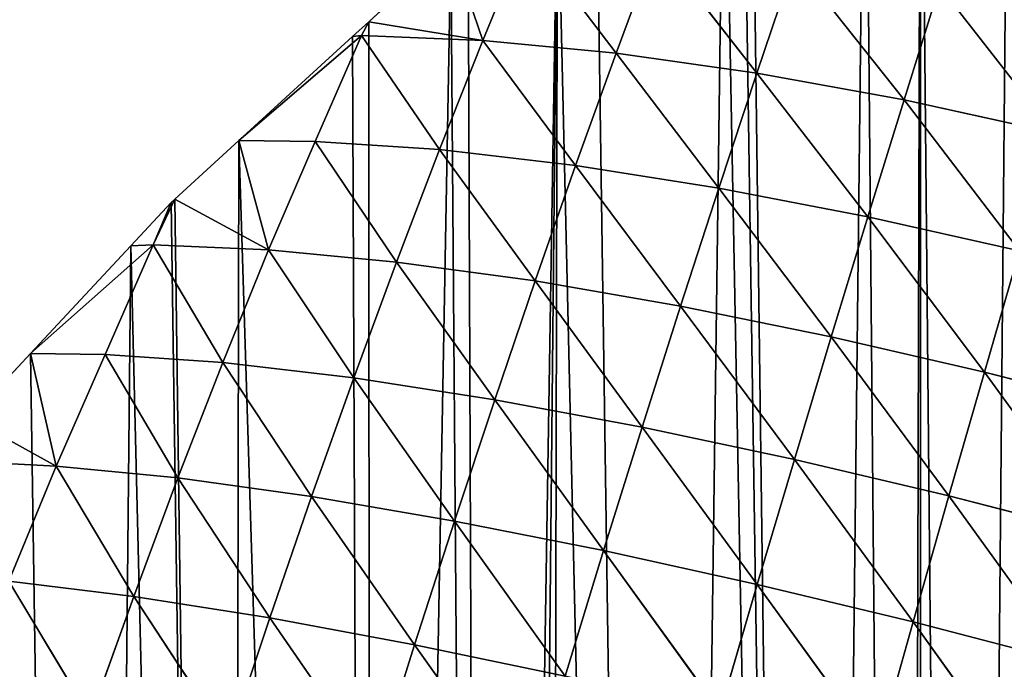
# Model space of a CAD drawing. Extents: x 19941 to 20376, y 11175 to 11827.
# Drawn here: x 20090 to 20216, y 11653 to 11736 of the extents above; entities that cross this region are included whole.
import ezdxf

# ---------------------------------------------------------------- set-up
doc = ezdxf.new("R2010")
doc.units = 0
doc.layers.get('0').update_dxf_attribs({"color": 13, "linetype": 'CONTINUOUS'})

msp = doc.modelspace()

# ---------------------------------------------------------------- linework, layer by layer
at = {"color": 52}
for p, q in [((20149.75, 11733.12, 27.89), (20155.31, 11746.69, 11.87)), ((20166.79, 11731.51, 50.03), (20155.31, 11746.69, 11.87)), ((20135.14, 11735.55), (20145.64, 11745.17)), ((20149.75, 11733.12, 27.89), (20145.64, 11745.17)), ((20166.79, 11731.51, 50.03), (20171.96, 11745.48, 34.37)), ((20184.82, 11728.96, 67.86), (20171.96, 11745.48, 34.37)), ((20184.82, 11728.96, 67.86), (20189.65, 11743.27, 52.66)), ((20203.65, 11725.52, 80.93), (20189.65, 11743.27, 52.66)), ((20203.65, 11725.52, 80.93), (20208.21, 11740.08, 66.16)), ((20222.81, 11721.33, 88.75), (20208.21, 11740.08, 66.16)), ((20133.07, 11733.64), (20135.14, 11735.55)), ((20134.21, 11733.76, 2.79), (20135.14, 11735.55)), ((20149.75, 11733.12, 27.89), (20135.14, 11735.55)), ((20134.21, 11733.76, 2.79), (20118.53, 11720.32)), ((20118.53, 11720.32), (20133.07, 11733.64)), ((20128.29, 11720.21, 18.48), (20134.21, 11733.76, 2.79)), ((20134.21, 11733.76, 2.79), (20133.07, 11733.64)), ((20144.21, 11719.16, 43.59), (20134.21, 11733.76, 2.79)), ((20149.75, 11733.12, 27.89), (20134.21, 11733.76, 2.79)), ((20144.21, 11719.16, 43.59), (20149.75, 11733.12, 27.89)), ((20161.62, 11717.14, 65.37), (20149.75, 11733.12, 27.89)), ((20166.79, 11731.51, 50.03), (20149.75, 11733.12, 27.89)), ((20161.62, 11717.14, 65.37), (20166.79, 11731.51, 50.03)), ((20179.95, 11714.24, 82.81), (20166.79, 11731.51, 50.03)), ((20184.82, 11728.96, 67.86), (20166.79, 11731.51, 50.03)), ((20179.95, 11714.24, 82.81), (20184.82, 11728.96, 67.86)), ((20199.03, 11710.56, 95.55), (20184.82, 11728.96, 67.86)), ((20203.65, 11725.52, 80.93), (20184.82, 11728.96, 67.86)), ((20199.03, 11710.56, 95.55), (20203.65, 11725.52, 80.93)), ((20218.41, 11706.2, 103.16), (20203.65, 11725.52, 80.93)), ((20222.81, 11721.33, 88.75), (20203.65, 11725.52, 80.93)), ((20110.34, 11712.81), (20118.53, 11720.32)), ((20128.29, 11720.21, 18.48), (20118.53, 11720.32)), ((20122.33, 11706.3, 33.97), (20118.53, 11720.32)), ((20122.33, 11706.3, 33.97), (20128.29, 11720.21, 18.48)), ((20144.21, 11719.16, 43.59), (20128.29, 11720.21, 18.48)), ((20138.69, 11704.76, 58.86), (20128.29, 11720.21, 18.48)), ((20138.69, 11704.76, 58.86), (20144.21, 11719.16, 43.59)), ((20156.44, 11702.33, 80.32), (20144.21, 11719.16, 43.59)), ((20161.62, 11717.14, 65.37), (20144.21, 11719.16, 43.59)), ((20156.44, 11702.33, 80.32), (20161.62, 11717.14, 65.37)), ((20175.05, 11699.11, 97.43), (20161.62, 11717.14, 65.37)), ((20179.95, 11714.24, 82.81), (20161.62, 11717.14, 65.37)), ((20175.05, 11699.11, 97.43), (20179.95, 11714.24, 82.81)), ((20199.03, 11710.56, 95.55), (20179.95, 11714.24, 82.81)), ((20194.34, 11695.19, 109.89), (20179.95, 11714.24, 82.81)), ((20104.69, 11706.82), (20109.87, 11712.38)), ((20107.55, 11706.94, 6.74), (20110.34, 11712.81)), ((20107.55, 11706.94, 6.74), (20109.87, 11712.38)), ((20109.87, 11712.38), (20110.34, 11712.81)), ((20122.33, 11706.3, 33.97), (20110.34, 11712.81)), ((20194.34, 11695.19, 109.89), (20199.03, 11710.56, 95.55)), ((20213.94, 11690.66, 117.34), (20199.03, 11710.56, 95.55)), ((20218.41, 11706.2, 103.16), (20199.03, 11710.56, 95.55)), ((20107.55, 11706.94, 6.74), (20091.86, 11693.04)), ((20091.86, 11693.04), (20104.69, 11706.82)), ((20101.39, 11692.93, 21.07), (20107.55, 11706.94, 6.74)), ((20107.55, 11706.94, 6.74), (20104.69, 11706.82)), ((20116.49, 11691.89, 48.76), (20107.55, 11706.94, 6.74)), ((20122.33, 11706.3, 33.97), (20107.55, 11706.94, 6.74)), ((20116.49, 11691.89, 48.76), (20122.33, 11706.3, 33.97)), ((20133.23, 11689.92, 73.57), (20122.33, 11706.3, 33.97)), ((20138.69, 11704.76, 58.86), (20122.33, 11706.3, 33.97)), ((20213.94, 11690.66, 117.34), (20218.41, 11706.2, 103.16)), ((20133.23, 11689.92, 73.57), (20138.69, 11704.76, 58.86)), ((20156.44, 11702.33, 80.32), (20138.69, 11704.76, 58.86)), ((20151.27, 11687.12, 94.76), (20138.69, 11704.76, 58.86)), ((20151.27, 11687.12, 94.76), (20156.44, 11702.33, 80.32)), ((20170.12, 11683.61, 111.59), (20156.44, 11702.33, 80.32)), ((20175.05, 11699.11, 97.43), (20156.44, 11702.33, 80.32)), ((20170.12, 11683.61, 111.59), (20175.05, 11699.11, 97.43)), ((20194.34, 11695.19, 109.89), (20175.05, 11699.11, 97.43)), ((20189.62, 11679.46, 123.8), (20175.05, 11699.11, 97.43)), ((20189.62, 11679.46, 123.8), (20194.34, 11695.19, 109.89)), ((20209.4, 11674.79, 131.11), (20194.34, 11695.19, 109.89)), ((20213.94, 11690.66, 117.34), (20194.34, 11695.19, 109.89)), ((20084.09, 11684.7), (20091.86, 11693.04)), ((20095.13, 11678.62, 35.32), (20091.86, 11693.04)), ((20101.39, 11692.93, 21.07), (20091.86, 11693.04)), ((20095.13, 11678.62, 35.32), (20101.39, 11692.93, 21.07)), ((20116.49, 11691.89, 48.76), (20101.39, 11692.93, 21.07)), ((20110.73, 11677.09, 62.97), (20101.39, 11692.93, 21.07)), ((20110.73, 11677.09, 62.97), (20116.49, 11691.89, 48.76)), ((20127.83, 11674.71, 87.64), (20116.49, 11691.89, 48.76)), ((20133.23, 11689.92, 73.57), (20116.49, 11691.89, 48.76)), ((20209.4, 11674.79, 131.11), (20213.94, 11690.66, 117.34)), ((20233.49, 11685.65, 119.65), (20213.94, 11690.66, 117.34)), ((20229.18, 11669.69, 133.4), (20213.94, 11690.66, 117.34)), ((20127.83, 11674.71, 87.64), (20133.23, 11689.92, 73.57)), ((20151.27, 11687.12, 94.76), (20133.23, 11689.92, 73.57)), ((20146.13, 11671.57, 108.58), (20133.23, 11689.92, 73.57)), ((20146.13, 11671.57, 108.58), (20151.27, 11687.12, 94.76)), ((20165.2, 11667.79, 125.16), (20151.27, 11687.12, 94.76)), ((20170.12, 11683.61, 111.59), (20151.27, 11687.12, 94.76)), ((20095.13, 11678.62, 35.32), (20084.09, 11684.7)), ((20165.2, 11667.79, 125.16), (20170.12, 11683.61, 111.59)), ((20184.86, 11663.44, 137.15), (20170.12, 11683.61, 111.59)), ((20189.62, 11679.46, 123.8), (20170.12, 11683.61, 111.59)), ((20095.13, 11678.62, 35.32), (20081.3, 11679.31, 5.92)), ((20184.86, 11663.44, 137.15), (20189.62, 11679.46, 123.8)), ((20204.82, 11658.64, 144.32), (20189.62, 11679.46, 123.8)), ((20209.4, 11674.79, 131.11), (20189.62, 11679.46, 123.8)), ((20089.09, 11663.88, 48.7), (20095.13, 11678.62, 35.32)), ((20110.73, 11677.09, 62.97), (20095.13, 11678.62, 35.32)), ((20105.07, 11661.92, 76.46), (20095.13, 11678.62, 35.32)), ((20105.07, 11661.92, 76.46), (20110.73, 11677.09, 62.97)), ((20127.83, 11674.71, 87.64), (20110.73, 11677.09, 62.97)), ((20122.49, 11659.16, 100.99), (20110.73, 11677.09, 62.97)), ((20122.49, 11659.16, 100.99), (20127.83, 11674.71, 87.64)), ((20146.13, 11671.57, 108.58), (20127.83, 11674.71, 87.64)), ((20141.02, 11655.71, 121.69), (20127.83, 11674.71, 87.64)), ((20204.82, 11658.64, 144.32), (20209.4, 11674.79, 131.11)), ((20224.79, 11653.46, 146.6), (20209.4, 11674.79, 131.11)), ((20229.18, 11669.69, 133.4), (20209.4, 11674.79, 131.11)), ((20141.02, 11655.71, 121.69), (20146.13, 11671.57, 108.58)), ((20160.28, 11651.68, 138.03), (20146.13, 11671.57, 108.58)), ((20165.2, 11667.79, 125.16), (20146.13, 11671.57, 108.58)), ((20160.28, 11651.68, 138.03), (20165.2, 11667.79, 125.16)), ((20184.86, 11663.44, 137.15), (20165.2, 11667.79, 125.16)), ((20180.1, 11647.16, 149.82), (20165.2, 11667.79, 125.16)), ((20099.53, 11646.45, 89.14), (20089.09, 11663.88, 48.7)), ((20105.07, 11661.92, 76.46), (20089.09, 11663.88, 48.7)), ((20180.1, 11647.16, 149.82), (20184.86, 11663.44, 137.15)), ((20200.2, 11642.24, 156.87), (20184.86, 11663.44, 137.15)), ((20204.82, 11658.64, 144.32), (20184.86, 11663.44, 137.15)), ((20099.53, 11646.45, 89.14), (20105.07, 11661.92, 76.46)), ((20122.49, 11659.16, 100.99), (20105.07, 11661.92, 76.46)), ((20117.22, 11643.35, 113.52), (20105.07, 11661.92, 76.46)), ((20117.22, 11643.35, 113.52), (20122.49, 11659.16, 100.99)), ((20141.02, 11655.71, 121.69), (20122.49, 11659.16, 100.99)), ((20135.97, 11639.62, 133.98), (20122.49, 11659.16, 100.99)), ((20200.2, 11642.24, 156.87), (20204.82, 11658.64, 144.32)), ((20224.79, 11653.46, 146.6), (20204.82, 11658.64, 144.32)), ((20220.33, 11636.99, 159.13), (20204.82, 11658.64, 144.32)), ((20135.97, 11639.62, 133.98), (20141.02, 11655.71, 121.69)), ((20155.4, 11635.38, 150.09), (20141.02, 11655.71, 121.69)), ((20160.28, 11651.68, 138.03), (20141.02, 11655.71, 121.69))]:
    msp.add_line(p, q, dxfattribs=at)

# ---------------------------------------------------------------- meshes
mesh = msp.add_polyface()
corners = [(19941.78, 11371.73), (19942.97, 11388.62), (19940.96, 11377.53), (19942.58, 11366.09), (19944.32, 11353.83), (19945.95, 11405.04), (19946.86, 11335.93), (19948.94, 11421.46), (19948.12, 11327), (19949.8, 11323.19), (19949.44, 11424.23), (19953.02, 11437.58), (19952.42, 11317.23), (19960.98, 11297.72), (19957.32, 11453.64), (19961.63, 11469.7), (19961.64, 11297.54), (19961.73, 11470.06), (19970.09, 11278.06), (19967.23, 11485.42), (19972.86, 11501.12), (19973.87, 11273.35), (19977.74, 11514.74), (19987.66, 11256.14), (19978.67, 11516.78), (19985.64, 11532.13), (19989.13, 11539.82), (19987.95, 11256.06), (20001.92, 11238.35), (19992.61, 11547.48), (19997.4, 11558.02), (20000.01, 11562.71), (20008.35, 11577.69), (20002.28, 11237.89), (20008.26, 11233.4), (20017.45, 11226.5), (20016.69, 11592.67), (20025.96, 11607.4), (20033.03, 11214.8), (20026.09, 11607.9), (20035.55, 11622.05), (20043.92, 11206.63), (20045.31, 11636.65), (20045.57, 11205.39), (20056.33, 11650.91), (20048.85, 11204), (20065.66, 11196.9), (20056.36, 11651.03), (20067.52, 11665.13), (20080.1, 11190.79), (20076.98, 11677.06), (20079.03, 11679.26), (20084.09, 11684.7), (20099.5, 11183.51), (20091.86, 11693.04), (20104.69, 11706.82), (20117.44, 11180.64), (20109.87, 11712.38), (20110.34, 11712.81), (20118.53, 11720.32), (20135.38, 11177.76), (20133.07, 11733.64), (20135.14, 11735.55), (20145.64, 11745.17), (20150.05, 11175.41), (20147.85, 11746.9), (20159.29, 11755.85), (20153.54, 11175.7), (20157.96, 11176.08), (20172.69, 11177.32), (20164.24, 11759.72), (20180.64, 11772.54), (20191.84, 11178.94), (20182.97, 11774.37), (20184.09, 11775.24), (20198.67, 11784.93), (20204.11, 11179.97), (20205.78, 11789.66), (20205.66, 11180.51), (20211.51, 11182.54), (20217.13, 11797.2), (20232.15, 11189.71), (20225, 11802.43), (20228.43, 11804.35), (20236.93, 11809.11), (20233.65, 11190.23), (20252.78, 11196.87), (20250.44, 11816.67), (20257.73, 11820.75), (20254.48, 11197.46), (20259.14, 11200.61), (20268.13, 11826.57), (20275.45, 11211.63), (20270.72, 11822.53), (20274.8, 11816.18), (20283.92, 11801.95), (20277.38, 11212.94), (20295.62, 11225.27), (20288.14, 11795.39), (20293.59, 11786.89), (20296.9, 11780.56), (20297.71, 11226.68), (20299.79, 11775.05), (20298.41, 11227.5), (20308.28, 11239.09), (20309.28, 11756.92), (20320.21, 11253.11), (20310.28, 11755.02), (20319.34, 11737.72), (20320.43, 11735.09), (20325.72, 11259.59), (20321.47, 11732.58), (20328.46, 11715.72), (20330.87, 11265.64), (20332.84, 11705.17), (20331.49, 11267.3), (20337.31, 11282.96), (20336.5, 11696.35), (20340.45, 11686.82), (20343.12, 11298.62), (20343.43, 11677.28), (20348.94, 11314.28), (20343.78, 11676.16), (20349.3, 11658.49), (20349.51, 11315.83), (20353.85, 11643.91), (20353.37, 11330.3), (20355.42, 11338.01), (20355.16, 11639.7), (20356.76, 11634.59), (20357.65, 11346.37), (20359.61, 11621.3), (20361.93, 11362.44), (20362.67, 11606.99), (20363.29, 11367.54), (20363.52, 11603.03), (20365.16, 11378.79), (20367.43, 11584.77), (20367.9, 11395.27), (20368.15, 11581.41), (20370.65, 11411.75), (20369.87, 11566.9), (20370.11, 11564.91), (20371.98, 11549.12), (20372.08, 11420.36), (20374.09, 11531.34), (20372.65, 11428.43), (20373.25, 11436.96), (20373.84, 11445.33), (20375.02, 11462.23), (20374.52, 11527.71), (20374.86, 11513.92), (20374.89, 11512.91), (20375.28, 11496.59), (20375.71, 11479.26), (20375.84, 11473.88)]
mesh.append_faces([[corners[k] for k in face] for face in [(0, 1, 2), (154, 149, 155)]], dxfattribs={"vtx0": -1})
mesh.append_faces([[corners[k] for k in face] for face in [(1, 4, 5), (5, 6, 7), (7, 9, 10), (10, 9, 11), (11, 13, 14), (14, 13, 15), (15, 16, 17), (17, 18, 19), (19, 18, 20), (20, 21, 22), (22, 23, 24), (24, 23, 25), (25, 23, 26), (26, 28, 29), (29, 28, 30), (30, 28, 31), (31, 28, 32), (32, 35, 36), (36, 35, 37), (37, 38, 39), (39, 38, 40), (40, 41, 42), (42, 43, 44), (44, 46, 47), (47, 46, 48), (48, 49, 50), (50, 49, 51), (51, 49, 52), (52, 53, 54), (54, 53, 55), (55, 56, 57), (57, 56, 58), (58, 56, 59), (59, 60, 61), (61, 60, 62), (62, 60, 63), (63, 64, 65), (65, 64, 66), (66, 69, 70), (70, 69, 71), (71, 72, 73), (73, 72, 74), (74, 72, 75), (75, 76, 77), (77, 79, 80), (80, 81, 82), (82, 81, 83), (83, 81, 84), (84, 86, 87), (87, 86, 88), (88, 90, 91), (91, 92, 93), (93, 92, 94), (94, 92, 95), (95, 97, 98), (98, 97, 99), (99, 97, 100), (100, 101, 102), (102, 104, 105), (105, 106, 107), (107, 106, 108), (108, 106, 109), (109, 110, 111), (111, 110, 112), (112, 113, 114), (114, 116, 117), (117, 116, 118), (118, 119, 120), (120, 121, 122), (122, 121, 123), (123, 124, 125), (125, 127, 128), (128, 127, 129), (129, 130, 131), (131, 132, 133), (133, 134, 135), (135, 136, 137), (137, 138, 139), (139, 140, 141), (141, 140, 142), (142, 140, 143), (143, 144, 145), (145, 149, 150), (150, 149, 151), (151, 149, 152), (152, 149, 153), (153, 149, 154)]], dxfattribs={"vtx0": -1, "vtx1": -1})
mesh.append_faces([[corners[k] for k in face] for face in [(1, 0, 3), (1, 3, 4), (5, 4, 6), (7, 6, 8), (7, 8, 9), (11, 9, 12), (11, 12, 13), (15, 13, 16), (17, 16, 18), (20, 18, 21), (22, 21, 23), (26, 23, 27), (26, 27, 28), (32, 28, 33), (32, 33, 34), (32, 34, 35), (37, 35, 38), (40, 38, 41), (42, 41, 43), (44, 43, 45), (44, 45, 46), (48, 46, 49), (52, 49, 53), (55, 53, 56), (59, 56, 60), (63, 60, 64), (66, 64, 67), (66, 67, 68), (66, 68, 69), (71, 69, 72), (75, 72, 76), (77, 76, 78), (77, 78, 79), (80, 79, 81), (84, 81, 85), (84, 85, 86), (88, 86, 89), (88, 89, 90), (91, 90, 92), (95, 92, 96), (95, 96, 97), (100, 97, 101), (102, 101, 103), (102, 103, 104), (105, 104, 106), (109, 106, 110), (112, 110, 113), (114, 113, 115), (114, 115, 116), (118, 116, 119), (120, 119, 121), (123, 121, 124), (125, 124, 126), (125, 126, 127), (129, 127, 130), (131, 130, 132), (133, 132, 134), (135, 134, 136), (137, 136, 138), (139, 138, 140), (143, 140, 144), (145, 144, 146), (145, 146, 147), (145, 147, 148), (145, 148, 149)]], dxfattribs={"vtx0": -1, "vtx2": -1})
mesh = msp.add_polyface(dxfattribs=at)
corners = [(20149.75, 11733.12, 27.89), (20145.64, 11745.17), (20155.31, 11746.69, 11.87)]
mesh.append_faces([[corners[k] for k in face] for face in [(0, 1, 2)]], dxfattribs={"color": 52})
mesh = msp.add_polyface(dxfattribs=at)
corners = [(20166.79, 11731.51, 50.03), (20149.75, 11733.12, 27.89), (20155.31, 11746.69, 11.87)]
mesh.append_faces([[corners[k] for k in face] for face in [(0, 1, 2)]], dxfattribs={"color": 52})
mesh = msp.add_polyface(dxfattribs=at)
corners = [(20166.79, 11731.51, 50.03), (20155.31, 11746.69, 11.87), (20171.96, 11745.48, 34.37)]
mesh.append_faces([[corners[k] for k in face] for face in [(0, 1, 2)]], dxfattribs={"color": 52})
mesh = msp.add_polyface(dxfattribs=at)
corners = [(20149.75, 11733.12, 27.89), (20135.14, 11735.55), (20145.64, 11745.17)]
mesh.append_faces([[corners[k] for k in face] for face in [(0, 1, 2)]], dxfattribs={"color": 52})
mesh = msp.add_polyface(dxfattribs=at)
corners = [(20184.82, 11728.96, 67.86), (20166.79, 11731.51, 50.03), (20171.96, 11745.48, 34.37)]
mesh.append_faces([[corners[k] for k in face] for face in [(0, 1, 2)]], dxfattribs={"color": 52})
mesh = msp.add_polyface(dxfattribs=at)
corners = [(20184.82, 11728.96, 67.86), (20171.96, 11745.48, 34.37), (20189.65, 11743.27, 52.66)]
mesh.append_faces([[corners[k] for k in face] for face in [(0, 1, 2)]], dxfattribs={"color": 52})
mesh = msp.add_polyface(dxfattribs=at)
corners = [(20203.65, 11725.52, 80.93), (20184.82, 11728.96, 67.86), (20189.65, 11743.27, 52.66)]
mesh.append_faces([[corners[k] for k in face] for face in [(0, 1, 2)]], dxfattribs={"color": 52})
mesh = msp.add_polyface(dxfattribs=at)
corners = [(20203.65, 11725.52, 80.93), (20189.65, 11743.27, 52.66), (20208.21, 11740.08, 66.16)]
mesh.append_faces([[corners[k] for k in face] for face in [(0, 1, 2)]], dxfattribs={"color": 52})
mesh = msp.add_polyface(dxfattribs=at)
corners = [(20222.81, 11721.33, 88.75), (20203.65, 11725.52, 80.93), (20208.21, 11740.08, 66.16)]
mesh.append_faces([[corners[k] for k in face] for face in [(0, 1, 2)]], dxfattribs={"color": 52})
mesh = msp.add_polyface(dxfattribs=at)
corners = [(20222.81, 11721.33, 88.75), (20208.21, 11740.08, 66.16), (20227.11, 11736.07, 74.23)]
mesh.append_faces([[corners[k] for k in face] for face in [(0, 1, 2)]], dxfattribs={"color": 52})
mesh = msp.add_polyface(dxfattribs=at)
corners = [(20134.21, 11733.76, 2.79), (20133.07, 11733.64), (20135.14, 11735.55)]
mesh.append_faces([[corners[k] for k in face] for face in [(0, 1, 2)]], dxfattribs={"color": 52})
mesh = msp.add_polyface(dxfattribs=at)
corners = [(20149.75, 11733.12, 27.89), (20134.21, 11733.76, 2.79), (20135.14, 11735.55)]
mesh.append_faces([[corners[k] for k in face] for face in [(0, 1, 2)]], dxfattribs={"color": 52})
mesh = msp.add_polyface(dxfattribs=at)
corners = [(20128.29, 11720.21, 18.48), (20118.53, 11720.32), (20134.21, 11733.76, 2.79)]
mesh.append_faces([[corners[k] for k in face] for face in [(0, 1, 2)]], dxfattribs={"color": 52})
mesh = msp.add_polyface(dxfattribs=at)
corners = [(20134.21, 11733.76, 2.79), (20118.53, 11720.32), (20133.07, 11733.64)]
mesh.append_faces([[corners[k] for k in face] for face in [(0, 1, 2)]], dxfattribs={"color": 52})
mesh = msp.add_polyface(dxfattribs=at)
corners = [(20144.21, 11719.16, 43.59), (20128.29, 11720.21, 18.48), (20134.21, 11733.76, 2.79)]
mesh.append_faces([[corners[k] for k in face] for face in [(0, 1, 2)]], dxfattribs={"color": 52})
mesh = msp.add_polyface(dxfattribs=at)
corners = [(20144.21, 11719.16, 43.59), (20134.21, 11733.76, 2.79), (20149.75, 11733.12, 27.89)]
mesh.append_faces([[corners[k] for k in face] for face in [(0, 1, 2)]], dxfattribs={"color": 52})
mesh = msp.add_polyface(dxfattribs=at)
corners = [(20161.62, 11717.14, 65.37), (20144.21, 11719.16, 43.59), (20149.75, 11733.12, 27.89)]
mesh.append_faces([[corners[k] for k in face] for face in [(0, 1, 2)]], dxfattribs={"color": 52})
mesh = msp.add_polyface(dxfattribs=at)
corners = [(20161.62, 11717.14, 65.37), (20149.75, 11733.12, 27.89), (20166.79, 11731.51, 50.03)]
mesh.append_faces([[corners[k] for k in face] for face in [(0, 1, 2)]], dxfattribs={"color": 52})
mesh = msp.add_polyface(dxfattribs=at)
corners = [(20179.95, 11714.24, 82.81), (20161.62, 11717.14, 65.37), (20166.79, 11731.51, 50.03)]
mesh.append_faces([[corners[k] for k in face] for face in [(0, 1, 2)]], dxfattribs={"color": 52})
mesh = msp.add_polyface(dxfattribs=at)
corners = [(20179.95, 11714.24, 82.81), (20166.79, 11731.51, 50.03), (20184.82, 11728.96, 67.86)]
mesh.append_faces([[corners[k] for k in face] for face in [(0, 1, 2)]], dxfattribs={"color": 52})
mesh = msp.add_polyface(dxfattribs=at)
corners = [(20199.03, 11710.56, 95.55), (20179.95, 11714.24, 82.81), (20184.82, 11728.96, 67.86)]
mesh.append_faces([[corners[k] for k in face] for face in [(0, 1, 2)]], dxfattribs={"color": 52})
mesh = msp.add_polyface(dxfattribs=at)
corners = [(20199.03, 11710.56, 95.55), (20184.82, 11728.96, 67.86), (20203.65, 11725.52, 80.93)]
mesh.append_faces([[corners[k] for k in face] for face in [(0, 1, 2)]], dxfattribs={"color": 52})
mesh = msp.add_polyface(dxfattribs=at)
corners = [(20218.41, 11706.2, 103.16), (20199.03, 11710.56, 95.55), (20203.65, 11725.52, 80.93)]
mesh.append_faces([[corners[k] for k in face] for face in [(0, 1, 2)]], dxfattribs={"color": 52})
mesh = msp.add_polyface(dxfattribs=at)
corners = [(20218.41, 11706.2, 103.16), (20203.65, 11725.52, 80.93), (20222.81, 11721.33, 88.75)]
mesh.append_faces([[corners[k] for k in face] for face in [(0, 1, 2)]], dxfattribs={"color": 52})
mesh = msp.add_polyface(dxfattribs=at)
corners = [(20122.33, 11706.3, 33.97), (20110.34, 11712.81), (20118.53, 11720.32)]
mesh.append_faces([[corners[k] for k in face] for face in [(0, 1, 2)]], dxfattribs={"color": 52})
mesh = msp.add_polyface(dxfattribs=at)
corners = [(20122.33, 11706.3, 33.97), (20118.53, 11720.32), (20128.29, 11720.21, 18.48)]
mesh.append_faces([[corners[k] for k in face] for face in [(0, 1, 2)]], dxfattribs={"color": 52})
mesh = msp.add_polyface(dxfattribs=at)
corners = [(20138.69, 11704.76, 58.86), (20122.33, 11706.3, 33.97), (20128.29, 11720.21, 18.48)]
mesh.append_faces([[corners[k] for k in face] for face in [(0, 1, 2)]], dxfattribs={"color": 52})
mesh = msp.add_polyface(dxfattribs=at)
corners = [(20138.69, 11704.76, 58.86), (20128.29, 11720.21, 18.48), (20144.21, 11719.16, 43.59)]
mesh.append_faces([[corners[k] for k in face] for face in [(0, 1, 2)]], dxfattribs={"color": 52})
mesh = msp.add_polyface(dxfattribs=at)
corners = [(20156.44, 11702.33, 80.32), (20138.69, 11704.76, 58.86), (20144.21, 11719.16, 43.59)]
mesh.append_faces([[corners[k] for k in face] for face in [(0, 1, 2)]], dxfattribs={"color": 52})
mesh = msp.add_polyface(dxfattribs=at)
corners = [(20156.44, 11702.33, 80.32), (20144.21, 11719.16, 43.59), (20161.62, 11717.14, 65.37)]
mesh.append_faces([[corners[k] for k in face] for face in [(0, 1, 2)]], dxfattribs={"color": 52})
mesh = msp.add_polyface(dxfattribs=at)
corners = [(20175.05, 11699.11, 97.43), (20156.44, 11702.33, 80.32), (20161.62, 11717.14, 65.37)]
mesh.append_faces([[corners[k] for k in face] for face in [(0, 1, 2)]], dxfattribs={"color": 52})
mesh = msp.add_polyface(dxfattribs=at)
corners = [(20175.05, 11699.11, 97.43), (20161.62, 11717.14, 65.37), (20179.95, 11714.24, 82.81)]
mesh.append_faces([[corners[k] for k in face] for face in [(0, 1, 2)]], dxfattribs={"color": 52})
mesh = msp.add_polyface(dxfattribs=at)
corners = [(20194.34, 11695.19, 109.89), (20175.05, 11699.11, 97.43), (20179.95, 11714.24, 82.81)]
mesh.append_faces([[corners[k] for k in face] for face in [(0, 1, 2)]], dxfattribs={"color": 52})
mesh = msp.add_polyface(dxfattribs=at)
corners = [(20194.34, 11695.19, 109.89), (20179.95, 11714.24, 82.81), (20199.03, 11710.56, 95.55)]
mesh.append_faces([[corners[k] for k in face] for face in [(0, 1, 2)]], dxfattribs={"color": 52})
mesh = msp.add_polyface(dxfattribs=at)
corners = [(20109.87, 11712.38), (20107.55, 11706.94, 6.74), (20104.69, 11706.82)]
mesh.append_faces([[corners[k] for k in face] for face in [(0, 1, 2)]], dxfattribs={"color": 52})
mesh = msp.add_polyface(dxfattribs=at)
corners = [(20107.55, 11706.94, 6.74), (20109.87, 11712.38), (20110.34, 11712.81)]
mesh.append_faces([[corners[k] for k in face] for face in [(0, 1, 2)]], dxfattribs={"color": 52})
mesh = msp.add_polyface(dxfattribs=at)
corners = [(20122.33, 11706.3, 33.97), (20107.55, 11706.94, 6.74), (20110.34, 11712.81)]
mesh.append_faces([[corners[k] for k in face] for face in [(0, 1, 2)]], dxfattribs={"color": 52})
mesh = msp.add_polyface(dxfattribs=at)
corners = [(20213.94, 11690.66, 117.34), (20194.34, 11695.19, 109.89), (20199.03, 11710.56, 95.55)]
mesh.append_faces([[corners[k] for k in face] for face in [(0, 1, 2)]], dxfattribs={"color": 52})
mesh = msp.add_polyface(dxfattribs=at)
corners = [(20218.41, 11706.2, 103.16), (20213.94, 11690.66, 117.34), (20199.03, 11710.56, 95.55)]
mesh.append_faces([[corners[k] for k in face] for face in [(0, 1, 2)]], dxfattribs={"color": 52})
mesh = msp.add_polyface(dxfattribs=at)
corners = [(20107.55, 11706.94, 6.74), (20101.39, 11692.93, 21.07), (20091.86, 11693.04)]
mesh.append_faces([[corners[k] for k in face] for face in [(0, 1, 2)]], dxfattribs={"color": 52})
mesh = msp.add_polyface(dxfattribs=at)
corners = [(20107.55, 11706.94, 6.74), (20091.86, 11693.04), (20104.69, 11706.82)]
mesh.append_faces([[corners[k] for k in face] for face in [(0, 1, 2)]], dxfattribs={"color": 52})
mesh = msp.add_polyface(dxfattribs=at)
corners = [(20116.49, 11691.89, 48.76), (20101.39, 11692.93, 21.07), (20107.55, 11706.94, 6.74)]
mesh.append_faces([[corners[k] for k in face] for face in [(0, 1, 2)]], dxfattribs={"color": 52})
mesh = msp.add_polyface(dxfattribs=at)
corners = [(20107.55, 11706.94, 6.74), (20122.33, 11706.3, 33.97), (20116.49, 11691.89, 48.76)]
mesh.append_faces([[corners[k] for k in face] for face in [(0, 1, 2)]], dxfattribs={"color": 52})
mesh = msp.add_polyface(dxfattribs=at)
corners = [(20133.23, 11689.92, 73.57), (20116.49, 11691.89, 48.76), (20122.33, 11706.3, 33.97)]
mesh.append_faces([[corners[k] for k in face] for face in [(0, 1, 2)]], dxfattribs={"color": 52})
mesh = msp.add_polyface(dxfattribs=at)
corners = [(20133.23, 11689.92, 73.57), (20122.33, 11706.3, 33.97), (20138.69, 11704.76, 58.86)]
mesh.append_faces([[corners[k] for k in face] for face in [(0, 1, 2)]], dxfattribs={"color": 52})
mesh = msp.add_polyface(dxfattribs=at)
corners = [(20233.49, 11685.65, 119.65), (20213.94, 11690.66, 117.34), (20218.41, 11706.2, 103.16)]
mesh.append_faces([[corners[k] for k in face] for face in [(0, 1, 2)]], dxfattribs={"color": 52})
mesh = msp.add_polyface(dxfattribs=at)
corners = [(20151.27, 11687.12, 94.76), (20133.23, 11689.92, 73.57), (20138.69, 11704.76, 58.86)]
mesh.append_faces([[corners[k] for k in face] for face in [(0, 1, 2)]], dxfattribs={"color": 52})
mesh = msp.add_polyface(dxfattribs=at)
corners = [(20151.27, 11687.12, 94.76), (20138.69, 11704.76, 58.86), (20156.44, 11702.33, 80.32)]
mesh.append_faces([[corners[k] for k in face] for face in [(0, 1, 2)]], dxfattribs={"color": 52})
mesh = msp.add_polyface(dxfattribs=at)
corners = [(20170.12, 11683.61, 111.59), (20151.27, 11687.12, 94.76), (20156.44, 11702.33, 80.32)]
mesh.append_faces([[corners[k] for k in face] for face in [(0, 1, 2)]], dxfattribs={"color": 52})
mesh = msp.add_polyface(dxfattribs=at)
corners = [(20170.12, 11683.61, 111.59), (20156.44, 11702.33, 80.32), (20175.05, 11699.11, 97.43)]
mesh.append_faces([[corners[k] for k in face] for face in [(0, 1, 2)]], dxfattribs={"color": 52})
mesh = msp.add_polyface(dxfattribs=at)
corners = [(20189.62, 11679.46, 123.8), (20170.12, 11683.61, 111.59), (20175.05, 11699.11, 97.43)]
mesh.append_faces([[corners[k] for k in face] for face in [(0, 1, 2)]], dxfattribs={"color": 52})
mesh = msp.add_polyface(dxfattribs=at)
corners = [(20189.62, 11679.46, 123.8), (20175.05, 11699.11, 97.43), (20194.34, 11695.19, 109.89)]
mesh.append_faces([[corners[k] for k in face] for face in [(0, 1, 2)]], dxfattribs={"color": 52})
mesh = msp.add_polyface(dxfattribs=at)
corners = [(20209.4, 11674.79, 131.11), (20189.62, 11679.46, 123.8), (20194.34, 11695.19, 109.89)]
mesh.append_faces([[corners[k] for k in face] for face in [(0, 1, 2)]], dxfattribs={"color": 52})
mesh = msp.add_polyface(dxfattribs=at)
corners = [(20213.94, 11690.66, 117.34), (20209.4, 11674.79, 131.11), (20194.34, 11695.19, 109.89)]
mesh.append_faces([[corners[k] for k in face] for face in [(0, 1, 2)]], dxfattribs={"color": 52})
mesh = msp.add_polyface(dxfattribs=at)
corners = [(20091.86, 11693.04), (20095.13, 11678.62, 35.32), (20084.09, 11684.7)]
mesh.append_faces([[corners[k] for k in face] for face in [(0, 1, 2)]], dxfattribs={"color": 52})
mesh = msp.add_polyface(dxfattribs=at)
corners = [(20091.86, 11693.04), (20101.39, 11692.93, 21.07), (20095.13, 11678.62, 35.32)]
mesh.append_faces([[corners[k] for k in face] for face in [(0, 1, 2)]], dxfattribs={"color": 52})
mesh = msp.add_polyface(dxfattribs=at)
corners = [(20110.73, 11677.09, 62.97), (20095.13, 11678.62, 35.32), (20101.39, 11692.93, 21.07)]
mesh.append_faces([[corners[k] for k in face] for face in [(0, 1, 2)]], dxfattribs={"color": 52})
mesh = msp.add_polyface(dxfattribs=at)
corners = [(20101.39, 11692.93, 21.07), (20116.49, 11691.89, 48.76), (20110.73, 11677.09, 62.97)]
mesh.append_faces([[corners[k] for k in face] for face in [(0, 1, 2)]], dxfattribs={"color": 52})
mesh = msp.add_polyface(dxfattribs=at)
corners = [(20127.83, 11674.71, 87.64), (20110.73, 11677.09, 62.97), (20116.49, 11691.89, 48.76)]
mesh.append_faces([[corners[k] for k in face] for face in [(0, 1, 2)]], dxfattribs={"color": 52})
mesh = msp.add_polyface(dxfattribs=at)
corners = [(20127.83, 11674.71, 87.64), (20116.49, 11691.89, 48.76), (20133.23, 11689.92, 73.57)]
mesh.append_faces([[corners[k] for k in face] for face in [(0, 1, 2)]], dxfattribs={"color": 52})
mesh = msp.add_polyface(dxfattribs=at)
corners = [(20229.18, 11669.69, 133.4), (20209.4, 11674.79, 131.11), (20213.94, 11690.66, 117.34)]
mesh.append_faces([[corners[k] for k in face] for face in [(0, 1, 2)]], dxfattribs={"color": 52})
mesh = msp.add_polyface(dxfattribs=at)
corners = [(20233.49, 11685.65, 119.65), (20229.18, 11669.69, 133.4), (20213.94, 11690.66, 117.34)]
mesh.append_faces([[corners[k] for k in face] for face in [(0, 1, 2)]], dxfattribs={"color": 52})
mesh = msp.add_polyface(dxfattribs=at)
corners = [(20146.13, 11671.57, 108.58), (20127.83, 11674.71, 87.64), (20133.23, 11689.92, 73.57)]
mesh.append_faces([[corners[k] for k in face] for face in [(0, 1, 2)]], dxfattribs={"color": 52})
mesh = msp.add_polyface(dxfattribs=at)
corners = [(20146.13, 11671.57, 108.58), (20133.23, 11689.92, 73.57), (20151.27, 11687.12, 94.76)]
mesh.append_faces([[corners[k] for k in face] for face in [(0, 1, 2)]], dxfattribs={"color": 52})
mesh = msp.add_polyface(dxfattribs=at)
corners = [(20165.2, 11667.79, 125.16), (20146.13, 11671.57, 108.58), (20151.27, 11687.12, 94.76)]
mesh.append_faces([[corners[k] for k in face] for face in [(0, 1, 2)]], dxfattribs={"color": 52})
mesh = msp.add_polyface(dxfattribs=at)
corners = [(20165.2, 11667.79, 125.16), (20151.27, 11687.12, 94.76), (20170.12, 11683.61, 111.59)]
mesh.append_faces([[corners[k] for k in face] for face in [(0, 1, 2)]], dxfattribs={"color": 52})
mesh = msp.add_polyface(dxfattribs=at)
corners = [(20095.13, 11678.62, 35.32), (20081.3, 11679.31, 5.92), (20084.09, 11684.7)]
mesh.append_faces([[corners[k] for k in face] for face in [(0, 1, 2)]], dxfattribs={"color": 52})
mesh = msp.add_polyface(dxfattribs=at)
corners = [(20184.86, 11663.44, 137.15), (20165.2, 11667.79, 125.16), (20170.12, 11683.61, 111.59)]
mesh.append_faces([[corners[k] for k in face] for face in [(0, 1, 2)]], dxfattribs={"color": 52})
mesh = msp.add_polyface(dxfattribs=at)
corners = [(20189.62, 11679.46, 123.8), (20184.86, 11663.44, 137.15), (20170.12, 11683.61, 111.59)]
mesh.append_faces([[corners[k] for k in face] for face in [(0, 1, 2)]], dxfattribs={"color": 52})
mesh = msp.add_polyface(dxfattribs=at)
corners = [(20081.3, 11679.31, 5.92), (20095.13, 11678.62, 35.32), (20089.09, 11663.88, 48.7)]
mesh.append_faces([[corners[k] for k in face] for face in [(0, 1, 2)]], dxfattribs={"color": 52})
mesh = msp.add_polyface(dxfattribs=at)
corners = [(20204.82, 11658.64, 144.32), (20184.86, 11663.44, 137.15), (20189.62, 11679.46, 123.8)]
mesh.append_faces([[corners[k] for k in face] for face in [(0, 1, 2)]], dxfattribs={"color": 52})
mesh = msp.add_polyface(dxfattribs=at)
corners = [(20209.4, 11674.79, 131.11), (20204.82, 11658.64, 144.32), (20189.62, 11679.46, 123.8)]
mesh.append_faces([[corners[k] for k in face] for face in [(0, 1, 2)]], dxfattribs={"color": 52})
mesh = msp.add_polyface(dxfattribs=at)
corners = [(20095.13, 11678.62, 35.32), (20105.07, 11661.92, 76.46), (20089.09, 11663.88, 48.7)]
mesh.append_faces([[corners[k] for k in face] for face in [(0, 1, 2)]], dxfattribs={"color": 52})
mesh = msp.add_polyface(dxfattribs=at)
corners = [(20095.13, 11678.62, 35.32), (20110.73, 11677.09, 62.97), (20105.07, 11661.92, 76.46)]
mesh.append_faces([[corners[k] for k in face] for face in [(0, 1, 2)]], dxfattribs={"color": 52})
mesh = msp.add_polyface(dxfattribs=at)
corners = [(20122.49, 11659.16, 100.99), (20105.07, 11661.92, 76.46), (20110.73, 11677.09, 62.97)]
mesh.append_faces([[corners[k] for k in face] for face in [(0, 1, 2)]], dxfattribs={"color": 52})
mesh = msp.add_polyface(dxfattribs=at)
corners = [(20122.49, 11659.16, 100.99), (20110.73, 11677.09, 62.97), (20127.83, 11674.71, 87.64)]
mesh.append_faces([[corners[k] for k in face] for face in [(0, 1, 2)]], dxfattribs={"color": 52})
mesh = msp.add_polyface(dxfattribs=at)
corners = [(20141.02, 11655.71, 121.69), (20122.49, 11659.16, 100.99), (20127.83, 11674.71, 87.64)]
mesh.append_faces([[corners[k] for k in face] for face in [(0, 1, 2)]], dxfattribs={"color": 52})
mesh = msp.add_polyface(dxfattribs=at)
corners = [(20141.02, 11655.71, 121.69), (20127.83, 11674.71, 87.64), (20146.13, 11671.57, 108.58)]
mesh.append_faces([[corners[k] for k in face] for face in [(0, 1, 2)]], dxfattribs={"color": 52})
mesh = msp.add_polyface(dxfattribs=at)
corners = [(20224.79, 11653.46, 146.6), (20204.82, 11658.64, 144.32), (20209.4, 11674.79, 131.11)]
mesh.append_faces([[corners[k] for k in face] for face in [(0, 1, 2)]], dxfattribs={"color": 52})
mesh = msp.add_polyface(dxfattribs=at)
corners = [(20229.18, 11669.69, 133.4), (20224.79, 11653.46, 146.6), (20209.4, 11674.79, 131.11)]
mesh.append_faces([[corners[k] for k in face] for face in [(0, 1, 2)]], dxfattribs={"color": 52})
mesh = msp.add_polyface(dxfattribs=at)
corners = [(20160.28, 11651.68, 138.03), (20141.02, 11655.71, 121.69), (20146.13, 11671.57, 108.58)]
mesh.append_faces([[corners[k] for k in face] for face in [(0, 1, 2)]], dxfattribs={"color": 52})
mesh = msp.add_polyface(dxfattribs=at)
corners = [(20160.28, 11651.68, 138.03), (20146.13, 11671.57, 108.58), (20165.2, 11667.79, 125.16)]
mesh.append_faces([[corners[k] for k in face] for face in [(0, 1, 2)]], dxfattribs={"color": 52})
mesh = msp.add_polyface(dxfattribs=at)
corners = [(20180.1, 11647.16, 149.82), (20160.28, 11651.68, 138.03), (20165.2, 11667.79, 125.16)]
mesh.append_faces([[corners[k] for k in face] for face in [(0, 1, 2)]], dxfattribs={"color": 52})
mesh = msp.add_polyface(dxfattribs=at)
corners = [(20184.86, 11663.44, 137.15), (20180.1, 11647.16, 149.82), (20165.2, 11667.79, 125.16)]
mesh.append_faces([[corners[k] for k in face] for face in [(0, 1, 2)]], dxfattribs={"color": 52})
mesh = msp.add_polyface(dxfattribs=at)
corners = [(20089.09, 11663.88, 48.7), (20099.53, 11646.45, 89.14), (20083.18, 11648.81, 61.36)]
mesh.append_faces([[corners[k] for k in face] for face in [(0, 1, 2)]], dxfattribs={"color": 52})
mesh = msp.add_polyface(dxfattribs=at)
corners = [(20089.09, 11663.88, 48.7), (20105.07, 11661.92, 76.46), (20099.53, 11646.45, 89.14)]
mesh.append_faces([[corners[k] for k in face] for face in [(0, 1, 2)]], dxfattribs={"color": 52})
mesh = msp.add_polyface(dxfattribs=at)
corners = [(20200.2, 11642.24, 156.87), (20180.1, 11647.16, 149.82), (20184.86, 11663.44, 137.15)]
mesh.append_faces([[corners[k] for k in face] for face in [(0, 1, 2)]], dxfattribs={"color": 52})
mesh = msp.add_polyface(dxfattribs=at)
corners = [(20204.82, 11658.64, 144.32), (20200.2, 11642.24, 156.87), (20184.86, 11663.44, 137.15)]
mesh.append_faces([[corners[k] for k in face] for face in [(0, 1, 2)]], dxfattribs={"color": 52})
mesh = msp.add_polyface(dxfattribs=at)
corners = [(20117.22, 11643.35, 113.52), (20099.53, 11646.45, 89.14), (20105.07, 11661.92, 76.46)]
mesh.append_faces([[corners[k] for k in face] for face in [(0, 1, 2)]], dxfattribs={"color": 52})
mesh = msp.add_polyface(dxfattribs=at)
corners = [(20105.07, 11661.92, 76.46), (20122.49, 11659.16, 100.99), (20117.22, 11643.35, 113.52)]
mesh.append_faces([[corners[k] for k in face] for face in [(0, 1, 2)]], dxfattribs={"color": 52})
mesh = msp.add_polyface(dxfattribs=at)
corners = [(20135.97, 11639.62, 133.98), (20117.22, 11643.35, 113.52), (20122.49, 11659.16, 100.99)]
mesh.append_faces([[corners[k] for k in face] for face in [(0, 1, 2)]], dxfattribs={"color": 52})
mesh = msp.add_polyface(dxfattribs=at)
corners = [(20135.97, 11639.62, 133.98), (20122.49, 11659.16, 100.99), (20141.02, 11655.71, 121.69)]
mesh.append_faces([[corners[k] for k in face] for face in [(0, 1, 2)]], dxfattribs={"color": 52})
mesh = msp.add_polyface(dxfattribs=at)
corners = [(20220.33, 11636.99, 159.13), (20200.2, 11642.24, 156.87), (20204.82, 11658.64, 144.32)]
mesh.append_faces([[corners[k] for k in face] for face in [(0, 1, 2)]], dxfattribs={"color": 52})
mesh = msp.add_polyface(dxfattribs=at)
corners = [(20224.79, 11653.46, 146.6), (20220.33, 11636.99, 159.13), (20204.82, 11658.64, 144.32)]
mesh.append_faces([[corners[k] for k in face] for face in [(0, 1, 2)]], dxfattribs={"color": 52})
mesh = msp.add_polyface(dxfattribs=at)
corners = [(20155.4, 11635.38, 150.09), (20135.97, 11639.62, 133.98), (20141.02, 11655.71, 121.69)]
mesh.append_faces([[corners[k] for k in face] for face in [(0, 1, 2)]], dxfattribs={"color": 52})
mesh = msp.add_polyface(dxfattribs=at)
corners = [(20160.28, 11651.68, 138.03), (20155.4, 11635.38, 150.09), (20141.02, 11655.71, 121.69)]
mesh.append_faces([[corners[k] for k in face] for face in [(0, 1, 2)]], dxfattribs={"color": 52})

doc.saveas('drawing.dxf')
